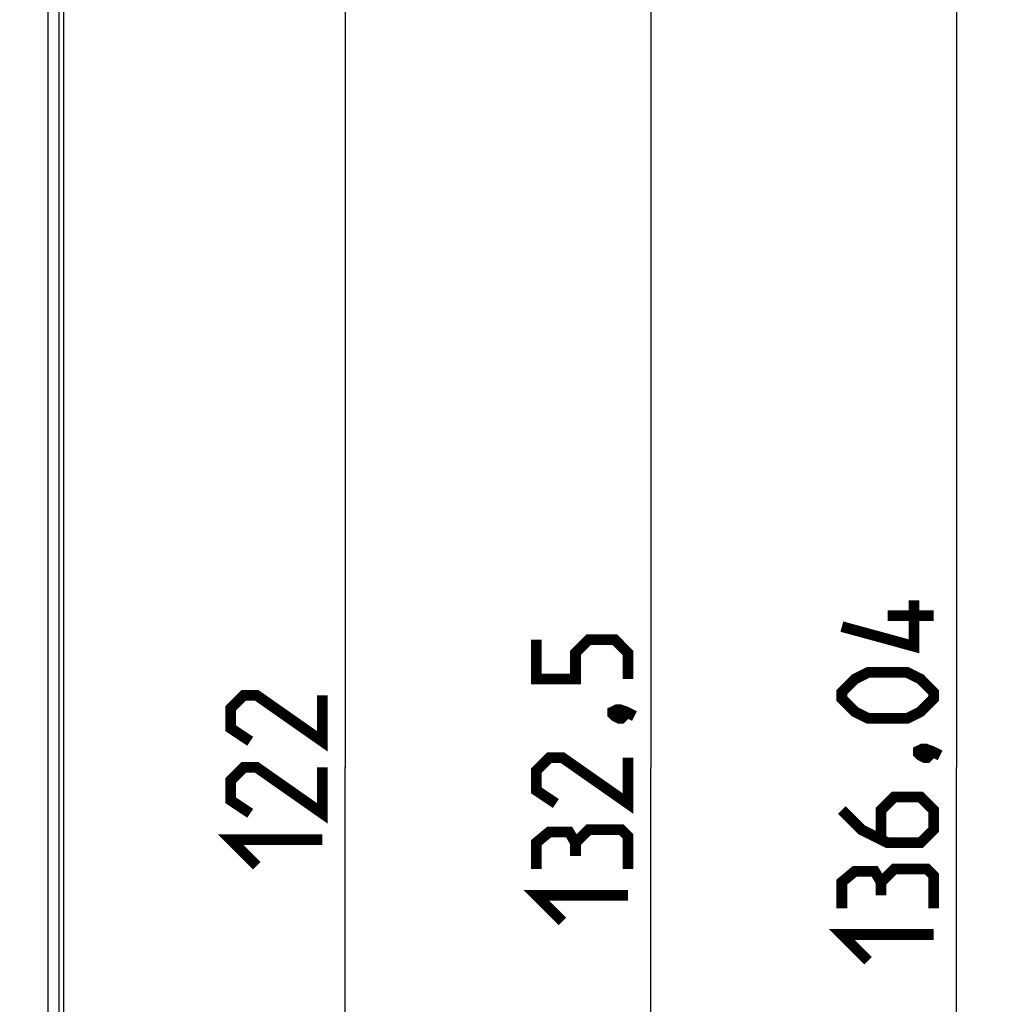
# Model space of a CAD drawing. Units: millimetres. Extents: x 89 to 199, y 32 to 226.
# Drawn here: x 167 to 199, y 92 to 124 of the extents above; entities that cross this region are included whole.
import ezdxf

# ---------------------------------------------------------------- set-up
doc = ezdxf.new("R2010")
doc.units = ezdxf.units.MM
doc.header["$LTSCALE"] = 16.335
doc.layers.get('0').update_dxf_attribs({"linetype": 'CONTINUOUS'})
doc.styles.get("Standard").update_dxf_attribs({"font": 'txt', "width": 0.8})
doc.dimstyles.new('DIMSTYLE_1', dxfattribs={"dimtxt": 3, "dimasz": 3, "dimexe": 1.5, "dimexo": 0.5, "dimgap": 0.75, "dimtad": 1, "dimtxsty": 'STANDARD', "dimblk": '_FILLED', "dimblk1": '_FILLED', "dimblk2": '_FILLED', "dimcen": 0.09, "dimazin": 2, "dimtfac": 1, "dimtofl": 0, "dimtmove": 0, "dimatfit": 3, "dimldrblk": '_FILLED', "dimfxl": 1, "dimtolj": 1, "dimarcsym": 0})

# ---------------------------------------------------------------- blocks, each defined once
blk = doc.blocks.new('_FILLED')
at = {"color": 0, "linetype": 'BYBLOCK'}
blk.add_solid([(0, 0), (-1, 0.317), (-1, -0.317)], dxfattribs=at)
blk = doc.blocks.new('*D0')
at = {"color": 7, "linetype": 'CONTINUOUS'}
for p, q in [((155.48, 167.79), (199.212, 167.79)), ((197.712, 167.79), (197.712, 99.772)), ((197.712, 31.754), (197.712, 99.772)), ((155.48, 31.754), (199.212, 31.754))]:
    blk.add_line(p, q, dxfattribs=at)
at = {"color": 7, "linetype": 'CONTINUOUS', "xscale": 3, "yscale": 3, "zscale": 3}
for p, rotation in [((197.712, 167.79), 90), ((197.712, 31.754), 270)]:
    blk.add_blockref('_FILLED', p, dxfattribs=dict(at, rotation=rotation))
blk = doc.blocks.new('*D6')
at = {"color": 7, "linetype": 'CONTINUOUS'}
for p, q in [((154.612, 160.772), (179.212, 160.772)), ((177.712, 160.772), (177.712, 99.772)), ((177.712, 38.772), (177.712, 99.772)), ((154.612, 38.772), (179.212, 38.772))]:
    blk.add_line(p, q, dxfattribs=at)
at = {"color": 7, "linetype": 'CONTINUOUS', "xscale": 3, "yscale": 3, "zscale": 3}
for p, rotation in [((177.712, 160.772), 90), ((177.712, 38.772), 270)]:
    blk.add_blockref('_FILLED', p, dxfattribs=dict(at, rotation=rotation))
blk = doc.blocks.new('*D7')
at = {"color": 7, "linetype": 'CONTINUOUS'}
for p, q in [((159.212, 166.022), (189.212, 166.022)), ((187.712, 166.022), (187.712, 99.772)), ((187.712, 33.522), (187.712, 99.772)), ((159.212, 33.522), (189.212, 33.522))]:
    blk.add_line(p, q, dxfattribs=at)
at = {"color": 7, "linetype": 'CONTINUOUS', "xscale": 3, "yscale": 3, "zscale": 3}
for p, rotation in [((187.712, 166.022), 90), ((187.712, 33.522), 270)]:
    blk.add_blockref('_FILLED', p, dxfattribs=dict(at, rotation=rotation))

msp = doc.modelspace()

# ---------------------------------------------------------------- linework, layer by layer
at = {"color": 250, "linetype": 'CONTINUOUS'}
for p, q in [((167.999, 52.772), (167.999, 146.772)), ((168.349, 52.772), (168.349, 146.772))]:
    msp.add_line(p, q, dxfattribs=at)
at = {"color": 7, "linetype": 'CONTINUOUS'}
msp.add_line((168.512, 52.772), (168.512, 146.772), dxfattribs=at)
at = {"color": 7, "linetype": 'CONTINUOUS', "const_width": 0.35}
for points in [[(196.319, 105.236), (196.319, 103.736), (193.962, 104.379)], [(196.962, 104.736), (195.462, 104.736)], [(186.962, 102.665), (186.962, 103.522), (186.534, 103.951), (185.677, 103.951), (185.248, 103.522), (185.248, 102.665), (183.962, 102.665), (183.962, 103.951)], [(196.105, 101.379), (194.819, 101.379), (194.391, 101.594), (193.962, 102.022), (193.962, 102.236), (194.391, 102.665), (194.819, 102.879), (196.105, 102.879), (196.534, 102.665), (196.962, 102.236), (196.962, 102.022), (196.534, 101.594), (196.105, 101.379)], [(176.962, 102.129), (176.962, 100.629), (174.819, 102.129), (174.391, 102.129), (173.962, 101.701), (173.962, 101.058), (174.605, 100.629)], [(186.462, 101.594), (186.605, 101.665), (186.677, 101.665), (186.819, 101.522), (186.819, 101.451), (186.748, 101.379), (186.677, 101.379), (186.534, 101.451), (186.462, 101.522), (186.462, 101.594)], [(186.677, 101.665), (186.891, 101.594), (187.177, 101.451)], [(196.462, 100.308), (196.605, 100.379), (196.677, 100.379), (196.819, 100.236), (196.819, 100.165), (196.748, 100.094), (196.677, 100.094), (196.534, 100.165), (196.462, 100.236), (196.462, 100.308)], [(196.677, 100.379), (196.891, 100.308), (197.177, 100.165)], [(186.962, 100.094), (186.962, 98.594), (184.819, 100.094), (184.391, 100.094), (183.962, 99.665), (183.962, 99.022), (184.605, 98.594)], [(176.962, 99.772), (176.962, 98.272), (174.819, 99.772), (174.391, 99.772), (173.962, 99.344), (173.962, 98.701), (174.605, 98.272)], [(193.962, 98.379), (194.605, 97.736), (195.462, 97.308), (196.534, 97.308), (196.962, 97.736), (196.962, 98.379), (196.534, 98.808), (195.677, 98.808), (195.248, 98.379), (195.248, 97.451)], [(186.962, 96.451), (186.962, 97.522), (186.748, 97.736), (185.677, 97.736), (185.248, 97.308), (185.248, 96.879)], [(174.819, 96.558), (173.962, 97.415), (176.962, 97.415)], [(185.248, 97.308), (185.034, 97.665), (184.391, 97.665), (183.962, 97.308), (183.962, 96.451)], [(196.962, 95.165), (196.962, 96.236), (196.748, 96.451), (195.677, 96.451), (195.248, 96.022), (195.248, 95.594)], [(195.248, 96.022), (195.034, 96.379), (194.391, 96.379), (193.962, 96.022), (193.962, 95.165)], [(184.819, 94.736), (183.962, 95.594), (186.962, 95.594)], [(194.819, 93.451), (193.962, 94.308), (196.962, 94.308)]]:
    msp.add_lwpolyline(points, dxfattribs=at)

# ---------------------------------------------------------------- dimensions: what is measured, and where the dimension line sits
at = {"color": 7, "linetype": 'CONTINUOUS'}
for base, p1, p2, picture, middle in [((197.712, 31.754), (154.98, 167.79), (154.98, 31.754), '*D0', (197.712, 93.451)), ((187.712, 33.522), (158.712, 166.022), (158.712, 33.522), '*D7', (187.712, 94.736)), ((177.712, 38.772), (154.112, 160.772), (154.112, 38.772), '*D6', (177.712, 96.558))]:
    dim = msp.add_linear_dim(base=base, p1=p1, p2=p2, angle=270, dimstyle='DIMSTYLE_1', dxfattribs=at)
    dim.commit()
    dim.dimension.update_dxf_attribs({"geometry": picture, "text_midpoint": middle, "dimtype": 160})

doc.saveas('drawing.dxf')
